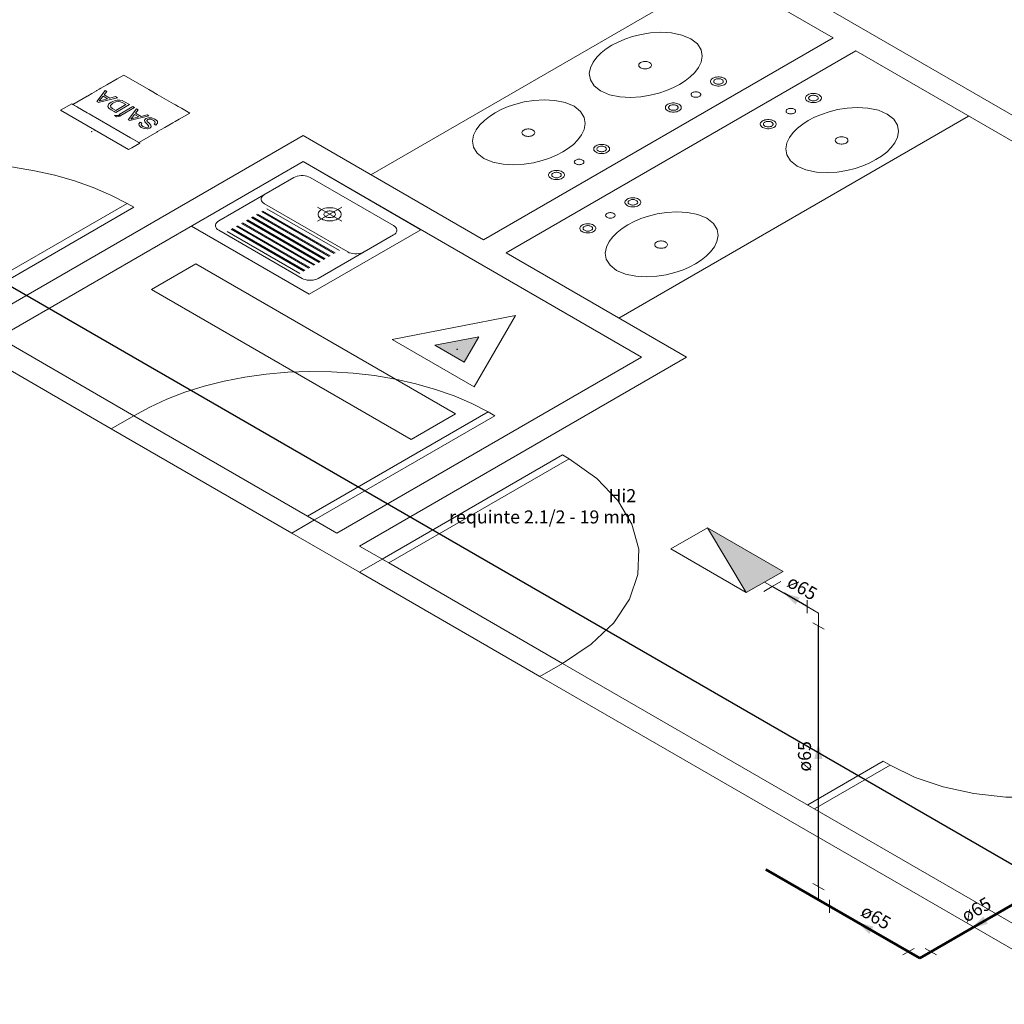
# Model space of a CAD drawing. Units: millimetres. Extents: x 385 to 969, y -103 to 103.
# Drawn here: x 707 to 714, y 45 to 52 of the extents above; entities that cross this region are included whole.
import ezdxf

# ---------------------------------------------------------------- set-up
doc = ezdxf.new("R2010")
doc.units = ezdxf.units.MM
doc.header["$MEASUREMENT"] = 0
doc.linetypes.add('HIDDEN', pattern=[0.9525, 0.635, -0.3175])
for name, color, linetype in [('_.10_50_', 252, 'Continuous'), ('_ARQ_.20_TEXTO', 2, 'Continuous'), ('_ARQ_.30_ALVEXT', 4, 'Continuous'), ('_INT_.10_ELEVISTA1', 1, 'Continuous'), ('_INT_.10_PROJEÇÃO', 1, 'HIDDEN')]:
    doc.layers.add(name, color=color, linetype=linetype)
for name, color, linetype, lineweight in [('_ARQ_.10_LAYOUT', 253, 'Continuous', 15), ('_ARQ_.20_ESQBXA', 2, 'Continuous', 15), ('HI-Condutos (Alimentador e Sub-Ramal)', 10, 'Continuous', 25), ('HI-Conexões', 20, 'Continuous', 18), ('HI-Sentido conduto', 10, 'Continuous', 30), ('HI-Textos conduto', 7, 'Continuous', 9), ('Nível 1', 2, 'Continuous', 60), ('PI-Extintor', 251, 'Continuous', 18), ('Simbolos', 5, 'Continuous', 20), ('Simbolos_int', 53, 'Continuous', 15), ('Textos', 7, 'Continuous', 9)]:
    doc.layers.add(name, color=color, linetype=linetype, lineweight=lineweight)
doc.styles.add('Arial', font='arial.ttf')

msp = doc.modelspace()

# ---------------------------------------------------------------- hatches: boundary and pattern name
at = {"layer": 'HI-Sentido conduto', "linetype": 'Continuous'}
for points in [[(712.5918, 48.0826), (712.6801, 47.9943), (712.7125, 48.0503)], [(712.8552, 46.9306), (712.8228, 46.8098), (712.8875, 46.8098)], [(714.0341, 45.5132), (714.1548, 45.5455), (714.1225, 45.6016)], [(713.1574, 45.5561), (713.2458, 45.4677), (713.2782, 45.5237)]]:
    msp.add_hatch(color=10, dxfattribs=at).paths.add_polyline_path(points)
at = {"layer": 'Simbolos', "linetype": 'Continuous'}
msp.add_hatch(color=5, dxfattribs=at).paths.add_polyline_path([(709.9104, 49.9863), (710.1362, 49.856), (710.2491, 50.0515), (709.9104, 49.9863)])
at = {"layer": 'Simbolos_int', "linetype": 'Continuous'}
msp.add_hatch(color=53, dxfattribs=at).paths.add_polyline_path([(712.3015, 48.0872), (712.5838, 48.2502), (712.0036, 48.5852)])

# ---------------------------------------------------------------- linework, layer by layer
at = {"layer": '_.10_50_', "lineweight": 5}
for p, q in [((707.6, 49.4446), (708.9337, 48.6746)), ((707.4269, 49.3447), (708.8126, 48.5447)), ((710.891, 47.5446), (709.5573, 48.3146)), ((710.7179, 47.4447), (709.3322, 48.2447))]:
    msp.add_line(p, q, dxfattribs=at)
at = {"layer": '_ARQ_.10_LAYOUT', "color": 251, "lineweight": 5, "true_color": 0x636466}
for p, q in [((708.8991, 51.3946), (709.8032, 50.8726)), ((708.2522, 50.9401), (708.8289, 51.2731)), ((708.9536, 51.2731), (709.5928, 50.9041)), ((708.6029, 51.0706), (709.242, 50.7016)), ((709.1776, 50.7119), (708.6206, 51.0334)), ((709.1971, 51.0447), (709.0101, 50.9367)), ((709.1971, 50.9367), (709.0101, 51.0447)), ((709.0606, 50.6444), (708.5037, 50.9659)), ((709.0684, 50.6489), (708.5115, 50.9704)), ((709.0996, 50.6669), (708.5427, 50.9884)), ((709.1074, 50.6714), (708.5505, 50.9929)), ((709.1386, 50.6894), (708.5816, 51.0109)), ((709.1464, 50.6939), (708.5894, 51.0154)), ((708.9458, 50.3776), (708.0417, 50.8996)), ((708.9048, 50.5544), (708.3478, 50.8759)), ((708.9126, 50.5589), (708.3556, 50.8804)), ((708.9437, 50.5769), (708.3868, 50.8984)), ((708.9515, 50.5814), (708.3946, 50.9029)), ((708.9827, 50.5994), (708.4258, 50.9209)), ((708.9905, 50.6039), (708.4335, 50.9254)), ((709.0217, 50.6219), (708.4647, 50.9434)), ((709.0295, 50.6264), (708.4725, 50.9479)), ((708.8913, 50.4991), (708.2522, 50.8681)), ((708.8736, 50.5364), (708.3166, 50.8579)), ((709.8032, 50.8726), (708.9458, 50.3776)), ((709.5928, 50.8321), (709.016, 50.4991))]:
    msp.add_line(p, q, dxfattribs=at)
at = {"layer": '_ARQ_.10_LAYOUT', "lineweight": 5}
for points in [[(708.9536, 51.2731), (708.9419, 51.2788), (708.9286, 51.2833), (708.9141, 51.2863), (708.899, 51.2878), (708.8836, 51.2878), (708.8685, 51.2863), (708.854, 51.2833), (708.8407, 51.2788), (708.8289, 51.2731)], [(708.6029, 51.1426), (708.593, 51.1358), (708.5853, 51.1281), (708.5801, 51.1198), (708.5774, 51.1111), (708.5774, 51.1022), (708.5801, 51.0935), (708.5853, 51.0851), (708.593, 51.0774), (708.6029, 51.0706)], [(709.0412, 50.9547), (709.053, 50.949), (709.0663, 50.9445), (709.0808, 50.9415), (709.0959, 50.94), (709.1113, 50.94), (709.1264, 50.9415), (709.1409, 50.9445), (709.1542, 50.949), (709.166, 50.9547), (709.1758, 50.9615), (709.1835, 50.9692), (709.1888, 50.9775), (709.1914, 50.9862), (709.1914, 50.9951), (709.1888, 51.0038), (709.1835, 51.0122), (709.1758, 51.0199), (709.166, 51.0267), (709.1542, 51.0324), (709.1409, 51.0368), (709.1264, 51.0398), (709.1113, 51.0414), (709.0959, 51.0414), (709.0808, 51.0398), (709.0663, 51.0368), (709.053, 51.0324), (709.0412, 51.0267), (709.0314, 51.0199), (709.0237, 51.0122), (709.0184, 51.0038), (709.0158, 50.9951), (709.0158, 50.9862), (709.0184, 50.9775), (709.0237, 50.9692), (709.0314, 50.9615), (709.0412, 50.9547)], [(709.0724, 50.9727), (709.0783, 50.9698), (709.085, 50.9676), (709.0922, 50.9661), (709.0998, 50.9653), (709.1074, 50.9653), (709.115, 50.9661), (709.1222, 50.9676), (709.1289, 50.9698), (709.1348, 50.9727), (709.1397, 50.9761), (709.1436, 50.9799), (709.1462, 50.9841), (709.1475, 50.9885), (709.1475, 50.9929), (709.1462, 50.9973), (709.1436, 51.0014), (709.1397, 51.0053), (709.1348, 51.0087), (709.1289, 51.0115), (709.1222, 51.0137), (709.115, 51.0153), (709.1074, 51.016), (709.0998, 51.016), (709.0922, 51.0153), (709.085, 51.0137), (709.0783, 51.0115), (709.0724, 51.0087), (709.0675, 51.0053), (709.0636, 51.0014), (709.061, 50.9973), (709.0597, 50.9929), (709.0597, 50.9885), (709.061, 50.9841), (709.0636, 50.9799), (709.0675, 50.9761), (709.0724, 50.9727)], [(708.2522, 50.9401), (708.2423, 50.9333), (708.2346, 50.9256), (708.2293, 50.9173), (708.2267, 50.9086), (708.2267, 50.8997), (708.2293, 50.891), (708.2346, 50.8826), (708.2423, 50.8749), (708.2522, 50.8681)], [(709.5928, 50.8321), (709.6027, 50.8389), (709.6103, 50.8466), (709.6156, 50.855), (709.6183, 50.8637), (709.6183, 50.8726), (709.6156, 50.8813), (709.6103, 50.8896), (709.6027, 50.8973), (709.5928, 50.9041)], [(709.242, 50.7016), (709.2538, 50.6959), (709.2671, 50.6915), (709.2816, 50.6885), (709.2967, 50.6869), (709.3121, 50.6869), (709.3272, 50.6885), (709.3417, 50.6915), (709.355, 50.6959), (709.3667, 50.7016)], [(708.8913, 50.4991), (708.9031, 50.4934), (708.9164, 50.489), (708.9308, 50.486), (708.946, 50.4844), (708.9613, 50.4844), (708.9765, 50.486), (708.9909, 50.489), (709.0042, 50.4934), (709.016, 50.4991)]]:
    msp.add_lwpolyline(points, dxfattribs=at)
at = {"layer": '_ARQ_.20_ESQBXA', "color": 251, "lineweight": 5, "true_color": 0x636466}
for points in [[(706.2144, 50.2446), (707.6, 51.0446), (707.5481, 51.0746), (706.1624, 50.2746), (706.2144, 50.2446)], [(708.9857, 48.6446), (710.3713, 49.4446), (710.3193, 49.4746), (708.9337, 48.6746), (708.9857, 48.6446)], [(709.5053, 48.3446), (710.891, 49.1446), (710.9429, 49.1146), (709.5573, 48.3146), (709.5053, 48.3446)]]:
    msp.add_lwpolyline(points, dxfattribs=at)
at = {"layer": '_ARQ_.20_TEXTO', "lineweight": 5}
msp.add_lwpolyline([(710.0697, 49.4592), (708.0768, 50.6098), (707.7349, 50.4124), (709.7277, 49.2618), (710.0697, 49.4592)], dxfattribs=at)
at = {"layer": '_ARQ_.30_ALVEXT', "color": 251, "lineweight": 5, "true_color": 0x636466}
for p, q in [((720.273, 48.3279), (683.9, 69.3279)), ((712.9694, 52.3446), (706.0122, 56.3614)), ((712.9694, 52.3446), (710.2847, 50.7946)), ((713.1426, 52.2446), (710.4579, 50.6946)), ((720.0998, 48.2279), (713.1426, 52.2446)), ((706.3876, 50.1446), (708.8991, 51.5946)), ((708.8991, 51.5946), (710.2847, 50.7946)), ((706.5608, 50.0446), (708.8991, 51.3946)), ((708.8991, 51.3946), (711.4972, 49.8946)), ((710.4579, 50.6946), (711.8436, 49.8946)), ((707.4269, 49.3447), (706.0413, 50.1447)), ((707.6, 49.4446), (706.5608, 50.0446)), ((711.4972, 49.8946), (709.1589, 48.5446)), ((711.8436, 49.8946), (709.3321, 48.4446)), ((707.4269, 49.3447), (707.6, 49.4446)), ((708.8126, 48.5447), (708.9857, 48.6446)), ((709.1589, 48.5446), (708.9337, 48.6746)), ((709.3322, 48.2447), (708.8126, 48.5447)), ((709.5573, 48.3146), (709.3321, 48.4446)), ((709.3322, 48.2447), (709.5053, 48.3446)), ((709.3322, 48.2447), (709.3321, 48.2446)), ((710.7179, 47.4447), (710.891, 47.5446)), ((714.9037, 45.2279), (710.891, 47.5446)), ((715.077, 44.9279), (710.7179, 47.4447))]:
    msp.add_line(p, q, dxfattribs=at)
at = {"layer": '_INT_.10_ELEVISTA1', "color": 251, "lineweight": 5, "true_color": 0x636466}
for p, q in [((712.1034, 52.8446), (709.4187, 51.2946)), ((714.0086, 51.7446), (711.324, 50.1946)), ((712.7733, 46.4579), (713.3535, 46.7929)), ((713.4055, 46.7629), (713.3535, 46.7929)), ((712.8252, 46.4279), (713.4055, 46.7629))]:
    msp.add_line(p, q, dxfattribs=at)
for points in [[(711.7895, 51.9874), (711.8326, 52.0149), (711.8715, 52.0454), (711.9057, 52.0792), (711.9341, 52.117), (711.9542, 52.1588), (711.9626, 52.2044), (711.9547, 52.2518), (711.9263, 52.2978), (711.8761, 52.3374), (711.8074, 52.3664), (711.7279, 52.3828), (711.6457, 52.3874), (711.5668, 52.3825), (711.4943, 52.3709), (711.4289, 52.3545), (711.3703, 52.3348), (711.3175, 52.3123), (711.2699, 52.2874), (711.2267, 52.2599), (711.1878, 52.2294), (711.1536, 52.1956), (711.1253, 52.1578), (711.1051, 52.1159), (711.0967, 52.0704), (711.1046, 52.0229), (711.133, 51.977), (711.1833, 51.9374), (711.2519, 51.9084), (711.3314, 51.892), (711.4136, 51.8874), (711.4925, 51.8923), (711.565, 51.9039), (711.6304, 51.9203), (711.6891, 51.94), (711.7418, 51.9625), (711.7895, 51.9874), (711.7895, 51.9874)], [(711.4907, 52.1149), (711.4972, 52.1117), (711.5046, 52.1093), (711.5127, 52.1076), (711.5211, 52.1067), (711.5296, 52.1067), (711.538, 52.1076), (711.546, 52.1093), (711.5534, 52.1117), (711.56, 52.1149), (711.5655, 52.1187), (711.5697, 52.1229), (711.5727, 52.1276), (711.5741, 52.1324), (711.5741, 52.1374), (711.5727, 52.1422), (711.5697, 52.1468), (711.5655, 52.1511), (711.56, 52.1549), (711.5534, 52.1581), (711.546, 52.1605), (711.538, 52.1622), (711.5296, 52.1631), (711.5211, 52.1631), (711.5127, 52.1622), (711.5046, 52.1605), (711.4972, 52.1581), (711.4907, 52.1549), (711.4852, 52.1511), (711.4809, 52.1468), (711.478, 52.1422), (711.4765, 52.1374), (711.4765, 52.1324), (711.478, 52.1276), (711.4809, 52.1229), (711.4852, 52.1187), (711.4907, 52.1149)], [(712.0449, 51.9849), (712.0531, 51.9809), (712.0624, 51.9778), (712.0724, 51.9757), (712.0829, 51.9747), (712.0936, 51.9747), (712.1041, 51.9757), (712.1141, 51.9778), (712.1234, 51.9809), (712.1316, 51.9849), (712.1384, 51.9896), (712.1438, 51.9949), (712.1474, 52.0007), (712.1493, 52.0068), (712.1493, 52.013), (712.1474, 52.019), (712.1438, 52.0248), (712.1384, 52.0302), (712.1316, 52.0349), (712.1234, 52.0389), (712.1141, 52.0419), (712.1041, 52.044), (712.0936, 52.0451), (712.0829, 52.0451), (712.0724, 52.044), (712.0624, 52.0419), (712.0531, 52.0389), (712.0449, 52.0349), (712.0381, 52.0302), (712.0328, 52.0248), (712.0291, 52.019), (712.0272, 52.013), (712.0272, 52.0068), (712.0291, 52.0007), (712.0328, 51.9949), (712.0381, 51.9896), (712.0449, 51.9849)], [(712.0623, 51.9949), (712.0672, 51.9925), (712.0727, 51.9907), (712.0787, 51.9894), (712.085, 51.9888), (712.0915, 51.9888), (712.0978, 51.9894), (712.1038, 51.9907), (712.1093, 51.9925), (712.1142, 51.9949), (712.1183, 51.9977), (712.1216, 52.0009), (712.1237, 52.0044), (712.1249, 52.008), (712.1249, 52.0117), (712.1237, 52.0154), (712.1216, 52.0189), (712.1183, 52.0221), (712.1142, 52.0249), (712.1093, 52.0273), (712.1038, 52.0291), (712.0978, 52.0304), (712.0915, 52.031), (712.085, 52.031), (712.0787, 52.0304), (712.0727, 52.0291), (712.0672, 52.0273), (712.0623, 52.0249), (712.0582, 52.0221), (712.055, 52.0189), (712.0528, 52.0154), (712.0516, 52.0117), (712.0516, 52.008), (712.0528, 52.0044), (712.055, 52.0009), (712.0582, 51.9977), (712.0623, 51.9949)], [(710.8926, 51.4696), (710.9358, 51.4971), (710.9746, 51.5275), (711.0089, 51.5614), (711.0372, 51.5992), (711.0573, 51.641), (711.0658, 51.6866), (711.0579, 51.734), (711.0295, 51.7799), (710.9792, 51.8196), (710.9105, 51.8486), (710.831, 51.865), (710.7488, 51.8696), (710.6699, 51.8647), (710.5974, 51.8531), (710.532, 51.8367), (710.4734, 51.817), (710.4206, 51.7945), (710.373, 51.7696), (710.3298, 51.7421), (710.2909, 51.7116), (710.2567, 51.6778), (710.2284, 51.64), (710.2082, 51.5981), (710.1998, 51.5526), (710.2077, 51.5051), (710.2361, 51.4592), (710.2864, 51.4196), (710.355, 51.3906), (710.4346, 51.3742), (710.5168, 51.3696), (710.5956, 51.3745), (710.6682, 51.3861), (710.7336, 51.4025), (710.7922, 51.4222), (710.8449, 51.4447), (710.8926, 51.4696), (710.8926, 51.4696)], [(711.8891, 51.8949), (711.894, 51.8925), (711.8995, 51.8907), (711.9055, 51.8894), (711.9118, 51.8888), (711.9182, 51.8888), (711.9246, 51.8894), (711.9306, 51.8907), (711.9361, 51.8925), (711.941, 51.8949), (711.9451, 51.8977), (711.9483, 51.9009), (711.9505, 51.9044), (711.9516, 51.908), (711.9516, 51.9117), (711.9505, 51.9154), (711.9483, 51.9189), (711.9451, 51.9221), (711.941, 51.9249), (711.9361, 51.9273), (711.9306, 51.9291), (711.9246, 51.9304), (711.9182, 51.931), (711.9118, 51.931), (711.9055, 51.9304), (711.8995, 51.9291), (711.894, 51.9273), (711.8891, 51.9249), (711.8849, 51.9221), (711.8817, 51.9189), (711.8796, 51.9154), (711.8784, 51.9117), (711.8784, 51.908), (711.8796, 51.9044), (711.8817, 51.9009), (711.8849, 51.8977), (711.8891, 51.8949)], [(712.7737, 51.8576), (712.7819, 51.8537), (712.7911, 51.8506), (712.8011, 51.8485), (712.8116, 51.8474), (712.8223, 51.8474), (712.8328, 51.8485), (712.8429, 51.8506), (712.8521, 51.8537), (712.8603, 51.8576), (712.8671, 51.8624), (712.8725, 51.8677), (712.8761, 51.8735), (712.878, 51.8796), (712.878, 51.8857), (712.8761, 51.8918), (712.8725, 51.8976), (712.8671, 51.9029), (712.8603, 51.9076), (712.8521, 51.9116), (712.8429, 51.9147), (712.8328, 51.9168), (712.8223, 51.9179), (712.8116, 51.9179), (712.8011, 51.9168), (712.7911, 51.9147), (712.7819, 51.9116), (712.7737, 51.9076), (712.7668, 51.9029), (712.7615, 51.8976), (712.7578, 51.8918), (712.756, 51.8857), (712.756, 51.8796), (712.7578, 51.8735), (712.7615, 51.8677), (712.7668, 51.8624), (712.7737, 51.8576)], [(712.791, 51.8676), (712.7959, 51.8653), (712.8014, 51.8634), (712.8075, 51.8621), (712.8138, 51.8615), (712.8202, 51.8615), (712.8265, 51.8621), (712.8325, 51.8634), (712.8381, 51.8653), (712.843, 51.8676), (712.8471, 51.8705), (712.8503, 51.8737), (712.8525, 51.8771), (712.8536, 51.8808), (712.8536, 51.8845), (712.8525, 51.8881), (712.8503, 51.8916), (712.8471, 51.8948), (712.843, 51.8976), (712.8381, 51.9), (712.8325, 51.9019), (712.8265, 51.9031), (712.8202, 51.9038), (712.8138, 51.9038), (712.8075, 51.9031), (712.8014, 51.9019), (712.7959, 51.9), (712.791, 51.8976), (712.7869, 51.8948), (712.7837, 51.8916), (712.7815, 51.8881), (712.7804, 51.8845), (712.7804, 51.8808), (712.7815, 51.8771), (712.7837, 51.8737), (712.7869, 51.8705), (712.791, 51.8676)], [(711.6985, 51.7849), (711.7067, 51.7809), (711.716, 51.7778), (711.726, 51.7757), (711.7365, 51.7747), (711.7472, 51.7747), (711.7577, 51.7757), (711.7677, 51.7778), (711.777, 51.7809), (711.7851, 51.7849), (711.792, 51.7896), (711.7973, 51.7949), (711.801, 51.8007), (711.8028, 51.8068), (711.8028, 51.813), (711.801, 51.819), (711.7973, 51.8248), (711.792, 51.8302), (711.7851, 51.8349), (711.777, 51.8389), (711.7677, 51.8419), (711.7577, 51.844), (711.7472, 51.8451), (711.7365, 51.8451), (711.726, 51.844), (711.716, 51.8419), (711.7067, 51.8389), (711.6985, 51.8349), (711.6917, 51.8302), (711.6863, 51.8248), (711.6827, 51.819), (711.6808, 51.813), (711.6808, 51.8068), (711.6827, 51.8007), (711.6863, 51.7949), (711.6917, 51.7896), (711.6985, 51.7849)], [(711.7159, 51.7949), (711.7208, 51.7925), (711.7263, 51.7907), (711.7323, 51.7894), (711.7386, 51.7888), (711.745, 51.7888), (711.7514, 51.7894), (711.7574, 51.7907), (711.7629, 51.7925), (711.7678, 51.7949), (711.7719, 51.7977), (711.7751, 51.8009), (711.7773, 51.8044), (711.7784, 51.808), (711.7784, 51.8117), (711.7773, 51.8154), (711.7751, 51.8189), (711.7719, 51.8221), (711.7678, 51.8249), (711.7629, 51.8273), (711.7574, 51.8291), (711.7514, 51.8304), (711.745, 51.831), (711.7386, 51.831), (711.7323, 51.8304), (711.7263, 51.8291), (711.7208, 51.8273), (711.7159, 51.8249), (711.7117, 51.8221), (711.7085, 51.8189), (711.7064, 51.8154), (711.7052, 51.8117), (711.7052, 51.808), (711.7064, 51.8044), (711.7085, 51.8009), (711.7117, 51.7977), (711.7159, 51.7949)], [(713.2976, 51.4101), (713.3408, 51.4377), (713.3797, 51.4681), (713.4139, 51.502), (713.4422, 51.5397), (713.4624, 51.5816), (713.4708, 51.6271), (713.4629, 51.6746), (713.4345, 51.7205), (713.3842, 51.7601), (713.3156, 51.7892), (713.236, 51.8056), (713.1538, 51.8101), (713.075, 51.8053), (713.0024, 51.7936), (712.937, 51.7773), (712.8784, 51.7575), (712.8257, 51.7351), (712.778, 51.7101), (712.7348, 51.6826), (712.696, 51.6522), (712.6617, 51.6183), (712.6334, 51.5806), (712.6133, 51.5387), (712.6048, 51.4932), (712.6127, 51.4457), (712.6411, 51.3998), (712.6914, 51.3601), (712.7601, 51.3311), (712.8396, 51.3147), (712.9218, 51.3102), (713.0007, 51.315), (713.0732, 51.3267), (713.1386, 51.343), (713.1972, 51.3628), (713.25, 51.3852), (713.2976, 51.4101), (713.2976, 51.4101)], [(712.6178, 51.7676), (712.6227, 51.7653), (712.6282, 51.7634), (712.6343, 51.7621), (712.6406, 51.7615), (712.647, 51.7615), (712.6533, 51.7621), (712.6593, 51.7634), (712.6648, 51.7653), (712.6698, 51.7676), (712.6739, 51.7705), (712.6771, 51.7737), (712.6793, 51.7771), (712.6804, 51.7808), (712.6804, 51.7845), (712.6793, 51.7881), (712.6771, 51.7916), (712.6739, 51.7948), (712.6698, 51.7976), (712.6648, 51.8), (712.6593, 51.8019), (712.6533, 51.8031), (712.647, 51.8038), (712.6406, 51.8038), (712.6343, 51.8031), (712.6282, 51.8019), (712.6227, 51.8), (712.6178, 51.7976), (712.6137, 51.7948), (712.6105, 51.7916), (712.6083, 51.7881), (712.6072, 51.7845), (712.6072, 51.7808), (712.6083, 51.7771), (712.6105, 51.7737), (712.6137, 51.7705), (712.6178, 51.7676)], [(712.4273, 51.6576), (712.4354, 51.6537), (712.4447, 51.6506), (712.4547, 51.6485), (712.4652, 51.6474), (712.4759, 51.6474), (712.4864, 51.6485), (712.4964, 51.6506), (712.5057, 51.6537), (712.5139, 51.6576), (712.5207, 51.6624), (712.5261, 51.6677), (712.5297, 51.6735), (712.5316, 51.6796), (712.5316, 51.6857), (712.5297, 51.6918), (712.5261, 51.6976), (712.5207, 51.7029), (712.5139, 51.7076), (712.5057, 51.7116), (712.4964, 51.7147), (712.4864, 51.7168), (712.4759, 51.7179), (712.4652, 51.7179), (712.4547, 51.7168), (712.4447, 51.7147), (712.4354, 51.7116), (712.4273, 51.7076), (712.4204, 51.7029), (712.4151, 51.6976), (712.4114, 51.6918), (712.4096, 51.6857), (712.4096, 51.6796), (712.4114, 51.6735), (712.4151, 51.6677), (712.4204, 51.6624), (712.4273, 51.6576)], [(710.5938, 51.5971), (710.6004, 51.5939), (710.6078, 51.5914), (710.6158, 51.5898), (710.6242, 51.5889), (710.6327, 51.5889), (710.6411, 51.5898), (710.6492, 51.5914), (710.6566, 51.5939), (710.6631, 51.5971), (710.6686, 51.6009), (710.6729, 51.6051), (710.6758, 51.6098), (710.6773, 51.6146), (710.6773, 51.6195), (710.6758, 51.6244), (710.6729, 51.629), (710.6686, 51.6333), (710.6631, 51.6371), (710.6566, 51.6402), (710.6492, 51.6427), (710.6411, 51.6444), (710.6327, 51.6453), (710.6242, 51.6453), (710.6158, 51.6444), (710.6078, 51.6427), (710.6004, 51.6402), (710.5938, 51.6371), (710.5883, 51.6333), (710.5841, 51.629), (710.5811, 51.6244), (710.5797, 51.6195), (710.5797, 51.6146), (710.5811, 51.6098), (710.5841, 51.6051), (710.5883, 51.6009), (710.5938, 51.5971)], [(712.4446, 51.6676), (712.4495, 51.6653), (712.455, 51.6634), (712.4611, 51.6621), (712.4674, 51.6615), (712.4738, 51.6615), (712.4801, 51.6621), (712.4861, 51.6634), (712.4916, 51.6653), (712.4965, 51.6676), (712.5007, 51.6705), (712.5039, 51.6737), (712.5061, 51.6771), (712.5072, 51.6808), (712.5072, 51.6845), (712.5061, 51.6881), (712.5039, 51.6916), (712.5007, 51.6948), (712.4965, 51.6976), (712.4916, 51.7), (712.4861, 51.7019), (712.4801, 51.7031), (712.4738, 51.7038), (712.4674, 51.7038), (712.4611, 51.7031), (712.455, 51.7019), (712.4495, 51.7), (712.4446, 51.6976), (712.4405, 51.6948), (712.4373, 51.6916), (712.4351, 51.6881), (712.434, 51.6845), (712.434, 51.6808), (712.4351, 51.6771), (712.4373, 51.6737), (712.4405, 51.6705), (712.4446, 51.6676)], [(712.9988, 51.5376), (713.0054, 51.5345), (713.0128, 51.532), (713.0208, 51.5303), (713.0292, 51.5295), (713.0378, 51.5295), (713.0462, 51.5303), (713.0542, 51.532), (713.0616, 51.5345), (713.0681, 51.5376), (713.0736, 51.5414), (713.0779, 51.5457), (713.0808, 51.5503), (713.0823, 51.5552), (713.0823, 51.5601), (713.0808, 51.565), (713.0779, 51.5696), (713.0736, 51.5739), (713.0681, 51.5776), (713.0616, 51.5808), (713.0542, 51.5833), (713.0462, 51.585), (713.0378, 51.5858), (713.0292, 51.5858), (713.0208, 51.585), (713.0128, 51.5833), (713.0054, 51.5808), (712.9988, 51.5776), (712.9934, 51.5739), (712.9891, 51.5696), (712.9862, 51.565), (712.9847, 51.5601), (712.9847, 51.5552), (712.9862, 51.5503), (712.9891, 51.5457), (712.9934, 51.5414), (712.9988, 51.5376)], [(711.1481, 51.4671), (711.1562, 51.4631), (711.1655, 51.46), (711.1755, 51.4579), (711.186, 51.4569), (711.1967, 51.4569), (711.2072, 51.4579), (711.2173, 51.46), (711.2265, 51.4631), (711.2347, 51.4671), (711.2415, 51.4718), (711.2469, 51.4771), (711.2505, 51.4829), (711.2524, 51.489), (711.2524, 51.4952), (711.2505, 51.5012), (711.2469, 51.507), (711.2415, 51.5124), (711.2347, 51.5171), (711.2265, 51.521), (711.2173, 51.5241), (711.2072, 51.5262), (711.1967, 51.5273), (711.186, 51.5273), (711.1755, 51.5262), (711.1655, 51.5241), (711.1562, 51.521), (711.1481, 51.5171), (711.1412, 51.5124), (711.1359, 51.507), (711.1322, 51.5012), (711.1304, 51.4952), (711.1304, 51.489), (711.1322, 51.4829), (711.1359, 51.4771), (711.1412, 51.4718), (711.1481, 51.4671)], [(711.1654, 51.4771), (711.1703, 51.4747), (711.1758, 51.4729), (711.1819, 51.4716), (711.1882, 51.4709), (711.1946, 51.4709), (711.2009, 51.4716), (711.2069, 51.4729), (711.2124, 51.4747), (711.2174, 51.4771), (711.2215, 51.4799), (711.2247, 51.4831), (711.2269, 51.4866), (711.228, 51.4902), (711.228, 51.4939), (711.2269, 51.4976), (711.2247, 51.501), (711.2215, 51.5042), (711.2174, 51.5071), (711.2124, 51.5095), (711.2069, 51.5113), (711.2009, 51.5126), (711.1946, 51.5132), (711.1882, 51.5132), (711.1819, 51.5126), (711.1758, 51.5113), (711.1703, 51.5095), (711.1654, 51.5071), (711.1613, 51.5042), (711.1581, 51.501), (711.1559, 51.4976), (711.1548, 51.4939), (711.1548, 51.4902), (711.1559, 51.4866), (711.1581, 51.4831), (711.1613, 51.4799), (711.1654, 51.4771)], [(710.9922, 51.3771), (710.9971, 51.3747), (711.0026, 51.3729), (711.0087, 51.3716), (711.015, 51.3709), (711.0214, 51.3709), (711.0277, 51.3716), (711.0337, 51.3729), (711.0392, 51.3747), (711.0441, 51.3771), (711.0483, 51.3799), (711.0515, 51.3831), (711.0537, 51.3866), (711.0548, 51.3902), (711.0548, 51.3939), (711.0537, 51.3976), (711.0515, 51.401), (711.0483, 51.4042), (711.0441, 51.4071), (711.0392, 51.4095), (711.0337, 51.4113), (711.0277, 51.4126), (711.0214, 51.4132), (711.015, 51.4132), (711.0087, 51.4126), (711.0026, 51.4113), (710.9971, 51.4095), (710.9922, 51.4071), (710.9881, 51.4042), (710.9849, 51.401), (710.9827, 51.3976), (710.9816, 51.3939), (710.9816, 51.3902), (710.9827, 51.3866), (710.9849, 51.3831), (710.9881, 51.3799), (710.9922, 51.3771)], [(710.8017, 51.2671), (710.8098, 51.2631), (710.8191, 51.26), (710.8291, 51.2579), (710.8396, 51.2569), (710.8503, 51.2569), (710.8608, 51.2579), (710.8708, 51.26), (710.8801, 51.2631), (710.8883, 51.2671), (710.8951, 51.2718), (710.9005, 51.2771), (710.9041, 51.2829), (710.906, 51.289), (710.906, 51.2952), (710.9041, 51.3012), (710.9005, 51.307), (710.8951, 51.3124), (710.8883, 51.3171), (710.8801, 51.321), (710.8708, 51.3241), (710.8608, 51.3262), (710.8503, 51.3273), (710.8396, 51.3273), (710.8291, 51.3262), (710.8191, 51.3241), (710.8098, 51.321), (710.8017, 51.3171), (710.7948, 51.3124), (710.7895, 51.307), (710.7858, 51.3012), (710.784, 51.2952), (710.784, 51.289), (710.7858, 51.2829), (710.7895, 51.2771), (710.7948, 51.2718), (710.8017, 51.2671)], [(710.819, 51.2771), (710.8239, 51.2747), (710.8294, 51.2729), (710.8355, 51.2716), (710.8418, 51.2709), (710.8482, 51.2709), (710.8545, 51.2716), (710.8605, 51.2729), (710.866, 51.2747), (710.8709, 51.2771), (710.8751, 51.2799), (710.8783, 51.2831), (710.8805, 51.2866), (710.8816, 51.2902), (710.8816, 51.2939), (710.8805, 51.2976), (710.8783, 51.301), (710.8751, 51.3042), (710.8709, 51.3071), (710.866, 51.3095), (710.8605, 51.3113), (710.8545, 51.3126), (710.8482, 51.3132), (710.8418, 51.3132), (710.8355, 51.3126), (710.8294, 51.3113), (710.8239, 51.3095), (710.819, 51.3071), (710.8149, 51.3042), (710.8117, 51.301), (710.8095, 51.2976), (710.8084, 51.2939), (710.8084, 51.2902), (710.8095, 51.2866), (710.8117, 51.2831), (710.8149, 51.2799), (710.819, 51.2771)], [(711.388, 51.0576), (711.3962, 51.0537), (711.4055, 51.0506), (711.4155, 51.0485), (711.426, 51.0474), (711.4367, 51.0474), (711.4472, 51.0485), (711.4572, 51.0506), (711.4665, 51.0537), (711.4746, 51.0576), (711.4815, 51.0624), (711.4868, 51.0677), (711.4905, 51.0735), (711.4923, 51.0796), (711.4923, 51.0857), (711.4905, 51.0918), (711.4868, 51.0976), (711.4815, 51.1029), (711.4746, 51.1076), (711.4665, 51.1116), (711.4572, 51.1147), (711.4472, 51.1168), (711.4367, 51.1179), (711.426, 51.1179), (711.4155, 51.1168), (711.4055, 51.1147), (711.3962, 51.1116), (711.388, 51.1076), (711.3812, 51.1029), (711.3758, 51.0976), (711.3722, 51.0918), (711.3703, 51.0857), (711.3703, 51.0796), (711.3722, 51.0735), (711.3758, 51.0677), (711.3812, 51.0624), (711.388, 51.0576)], [(711.4054, 51.0676), (711.4103, 51.0653), (711.4158, 51.0634), (711.4218, 51.0621), (711.4281, 51.0615), (711.4345, 51.0615), (711.4408, 51.0621), (711.4469, 51.0634), (711.4524, 51.0653), (711.4573, 51.0676), (711.4614, 51.0705), (711.4646, 51.0737), (711.4668, 51.0771), (711.4679, 51.0808), (711.4679, 51.0845), (711.4668, 51.0881), (711.4646, 51.0916), (711.4614, 51.0948), (711.4573, 51.0976), (711.4524, 51.1), (711.4469, 51.1019), (711.4408, 51.1031), (711.4345, 51.1038), (711.4281, 51.1038), (711.4218, 51.1031), (711.4158, 51.1019), (711.4103, 51.1), (711.4054, 51.0976), (711.4012, 51.0948), (711.398, 51.0916), (711.3958, 51.0881), (711.3947, 51.0845), (711.3947, 51.0808), (711.3958, 51.0771), (711.398, 51.0737), (711.4012, 51.0705), (711.4054, 51.0676)], [(711.912, 50.6101), (711.9552, 50.6377), (711.994, 50.6681), (712.0282, 50.702), (712.0566, 50.7397), (712.0767, 50.7816), (712.0852, 50.8271), (712.0773, 50.8746), (712.0488, 50.9205), (711.9986, 50.9601), (711.9299, 50.9892), (711.8504, 51.0056), (711.7682, 51.0101), (711.6893, 51.0053), (711.6168, 50.9936), (711.5514, 50.9773), (711.4928, 50.9575), (711.44, 50.9351), (711.3924, 50.9101), (711.3492, 50.8826), (711.3103, 50.8522), (711.2761, 50.8183), (711.2478, 50.7806), (711.2276, 50.7387), (711.2192, 50.6932), (711.2271, 50.6457), (711.2555, 50.5998), (711.3058, 50.5601), (711.3744, 50.5311), (711.454, 50.5147), (711.5362, 50.5102), (711.615, 50.515), (711.6876, 50.5267), (711.7529, 50.543), (711.8116, 50.5628), (711.8643, 50.5852), (711.912, 50.6101), (711.912, 50.6101)], [(711.2322, 50.9676), (711.2371, 50.9653), (711.2426, 50.9634), (711.2486, 50.9621), (711.2549, 50.9615), (711.2613, 50.9615), (711.2676, 50.9621), (711.2737, 50.9634), (711.2792, 50.9653), (711.2841, 50.9676), (711.2882, 50.9705), (711.2914, 50.9737), (711.2936, 50.9771), (711.2947, 50.9808), (711.2947, 50.9845), (711.2936, 50.9881), (711.2914, 50.9916), (711.2882, 50.9948), (711.2841, 50.9976), (711.2792, 51), (711.2737, 51.0019), (711.2676, 51.0031), (711.2613, 51.0038), (711.2549, 51.0038), (711.2486, 51.0031), (711.2426, 51.0019), (711.2371, 51), (711.2322, 50.9976), (711.228, 50.9948), (711.2248, 50.9916), (711.2226, 50.9881), (711.2215, 50.9845), (711.2215, 50.9808), (711.2226, 50.9771), (711.2248, 50.9737), (711.228, 50.9705), (711.2322, 50.9676)], [(711.0416, 50.8576), (711.0498, 50.8537), (711.059, 50.8506), (711.0691, 50.8485), (711.0796, 50.8474), (711.0903, 50.8474), (711.1008, 50.8485), (711.1108, 50.8506), (711.1201, 50.8537), (711.1282, 50.8576), (711.1351, 50.8624), (711.1404, 50.8677), (711.1441, 50.8735), (711.1459, 50.8796), (711.1459, 50.8857), (711.1441, 50.8918), (711.1404, 50.8976), (711.1351, 50.9029), (711.1282, 50.9076), (711.1201, 50.9116), (711.1108, 50.9147), (711.1008, 50.9168), (711.0903, 50.9179), (711.0796, 50.9179), (711.0691, 50.9168), (711.059, 50.9147), (711.0498, 50.9116), (711.0416, 50.9076), (711.0348, 50.9029), (711.0294, 50.8976), (711.0258, 50.8918), (711.0239, 50.8857), (711.0239, 50.8796), (711.0258, 50.8735), (711.0294, 50.8677), (711.0348, 50.8624), (711.0416, 50.8576)], [(711.0589, 50.8676), (711.0639, 50.8653), (711.0694, 50.8634), (711.0754, 50.8621), (711.0817, 50.8615), (711.0881, 50.8615), (711.0944, 50.8621), (711.1005, 50.8634), (711.106, 50.8653), (711.1109, 50.8676), (711.115, 50.8705), (711.1182, 50.8737), (711.1204, 50.8771), (711.1215, 50.8808), (711.1215, 50.8845), (711.1204, 50.8881), (711.1182, 50.8916), (711.115, 50.8948), (711.1109, 50.8976), (711.106, 50.9), (711.1005, 50.9019), (711.0944, 50.9031), (711.0881, 50.9038), (711.0817, 50.9038), (711.0754, 50.9031), (711.0694, 50.9019), (711.0639, 50.9), (711.0589, 50.8976), (711.0548, 50.8948), (711.0516, 50.8916), (711.0494, 50.8881), (711.0483, 50.8845), (711.0483, 50.8808), (711.0494, 50.8771), (711.0516, 50.8737), (711.0548, 50.8705), (711.0589, 50.8676)], [(711.6132, 50.7376), (711.6197, 50.7345), (711.6271, 50.732), (711.6352, 50.7303), (711.6436, 50.7295), (711.6521, 50.7295), (711.6605, 50.7303), (711.6685, 50.732), (711.6759, 50.7345), (711.6825, 50.7376), (711.688, 50.7414), (711.6922, 50.7457), (711.6952, 50.7503), (711.6966, 50.7552), (711.6966, 50.7601), (711.6952, 50.765), (711.6922, 50.7696), (711.688, 50.7739), (711.6825, 50.7776), (711.6759, 50.7808), (711.6685, 50.7833), (711.6605, 50.785), (711.6521, 50.7858), (711.6436, 50.7858), (711.6352, 50.785), (711.6271, 50.7833), (711.6197, 50.7808), (711.6132, 50.7776), (711.6077, 50.7739), (711.6034, 50.7696), (711.6005, 50.765), (711.599, 50.7601), (711.599, 50.7552), (711.6005, 50.7503), (711.6034, 50.7457), (711.6077, 50.7414), (711.6132, 50.7376)]]:
    msp.add_lwpolyline(points, dxfattribs=at)
at = {"layer": '_INT_.10_PROJEÇÃO', "color": 251, "lineweight": 5, "ltscale": 25, "true_color": 0x636466}
for points in [[(707.5481, 51.0746), (707.4222, 51.1387), (707.2872, 51.1962), (707.144, 51.2467), (706.9937, 51.2898), (706.8375, 51.3251), (706.6766, 51.3525), (706.5121, 51.3716), (706.3454, 51.3824), (706.1776, 51.3848), (706.0102, 51.3787), (705.8443, 51.3642), (705.6812, 51.3415), (705.5222, 51.3106), (705.3685, 51.2718), (705.2211, 51.2255), (705.0814, 51.1719), (704.9503, 51.1114), (704.8287, 51.0446)], [(710.3193, 49.4746), (710.1935, 49.5387), (710.0585, 49.5962), (709.9153, 49.6467), (709.765, 49.6898), (709.6088, 49.7251), (709.4478, 49.7525), (709.2834, 49.7716), (709.1167, 49.7824), (708.9489, 49.7848), (708.7815, 49.7787), (708.6156, 49.7642), (708.4525, 49.7415), (708.2935, 49.7106), (708.1397, 49.6718), (707.9924, 49.6255), (707.8527, 49.5719), (707.7215, 49.5114), (707.6, 49.4446)], [(710.891, 47.5446), (711.1113, 47.6905), (711.2844, 47.8562), (711.4051, 48.0368), (711.4696, 48.2267), (711.476, 48.4202), (711.4241, 48.6115), (711.3155, 48.7946), (711.1535, 48.964), (710.9429, 49.1146)], [(713.4055, 46.7629), (713.5973, 46.6696), (713.8138, 46.5965), (714.0487, 46.5457), (714.2951, 46.5187), (714.5459, 46.5162), (714.7937, 46.5384), (715.0315, 46.5846), (715.2521, 46.6534), (715.4493, 46.7429)]]:
    msp.add_lwpolyline(points, dxfattribs=at)
at = {"layer": 'HI-Condutos (Alimentador e Sub-Ramal)'}
for p, q in [((714.5218, 45.8948), (691.1567, 59.3847)), ((712.7686, 47.9806), (712.5015, 48.1347)), ((712.8552, 45.8306), (712.8552, 47.8306)), ((714.5218, 45.7948), (713.7195, 45.3315)), ((713.5463, 45.3315), (712.9418, 45.6806))]:
    msp.add_line(p, q, dxfattribs=at)
at = {"layer": 'HI-Conexões'}
for p, q in [((712.7686, 47.9306), (712.7686, 48.0306)), ((712.8552, 47.9306), (712.7686, 47.9806)), ((712.8552, 47.9306), (712.8552, 47.8306)), ((712.8985, 47.8056), (712.8119, 47.8556)), ((712.8119, 45.8556), (712.8985, 45.8056)), ((712.8552, 45.7306), (712.8552, 45.8306)), ((712.8552, 45.7306), (712.9418, 45.6806)), ((712.9418, 45.7306), (712.9418, 45.6306)), ((713.503, 45.3065), (713.5896, 45.3565)), ((713.6762, 45.3565), (713.7628, 45.3065)), ((713.6329, 45.2815), (713.5463, 45.3315)), ((713.6329, 45.2815), (713.7195, 45.3315))]:
    msp.add_line(p, q, dxfattribs=at)
at = {"layer": 'HI-Sentido conduto'}
for points in [[(712.765, 47.9826), (712.5918, 48.0826)], [(712.8552, 46.7306), (712.8552, 46.9306)], [(714.2073, 45.6132), (714.0341, 45.5132)], [(713.3306, 45.4561), (713.1574, 45.5561)]]:
    msp.add_lwpolyline(points, dxfattribs=at)
at = {"layer": 'Nível 1', "color": 251, "true_color": 0x636466}
for p, q in [((723.3561, 50.8952), (713.6329, 45.2815)), ((713.6329, 45.2815), (712.4528, 45.9629))]:
    msp.add_line(p, q, dxfattribs=at)
at = {"layer": 'PI-Extintor'}
msp.add_lwpolyline([(710.0801, 49.956), (710.0798, 49.9558), (710.0796, 49.9556), (710.0795, 49.9554), (710.0794, 49.9551), (710.0794, 49.9549), (710.0795, 49.9546), (710.0796, 49.9544), (710.0798, 49.9542), (710.0801, 49.954), (710.0804, 49.9538), (710.0808, 49.9537), (710.0812, 49.9536), (710.0816, 49.9536), (710.0821, 49.9536), (710.0825, 49.9536), (710.0829, 49.9537), (710.0832, 49.9538), (710.0836, 49.954), (710.0839, 49.9542), (710.0841, 49.9544), (710.0842, 49.9546), (710.0843, 49.9549), (710.0843, 49.9551), (710.0842, 49.9554), (710.0841, 49.9556), (710.0839, 49.9558), (710.0836, 49.956), (710.0832, 49.9562), (710.0829, 49.9563), (710.0825, 49.9564), (710.0821, 49.9564), (710.0816, 49.9564), (710.0812, 49.9564), (710.0808, 49.9563), (710.0804, 49.9562), (710.0801, 49.956)], dxfattribs=at)
at = {"layer": 'Simbolos'}
for p, q in [((707.4708, 52.0296), (707.3929, 51.9846)), ((707.5228, 52.0596), (707.4708, 52.0296)), ((707.7152, 51.9485), (707.5228, 52.0596)), ((707.3138, 51.939), (707.2769, 51.9176)), ((707.3147, 51.9395), (707.3138, 51.939)), ((707.3343, 51.9508), (707.3147, 51.9395)), ((707.3788, 51.9402), (707.3161, 51.8558)), ((707.3473, 51.9583), (707.3343, 51.9508)), ((707.3929, 51.9846), (707.3473, 51.9583)), ((707.3719, 51.9065), (707.3926, 51.9322)), ((707.3926, 51.9322), (707.3788, 51.9402)), ((707.7452, 51.9313), (707.7152, 51.9485)), ((707.2415, 51.8972), (707.1314, 51.8336)), ((707.2429, 51.8981), (707.2415, 51.8972)), ((707.2769, 51.9176), (707.2429, 51.8981)), ((707.3272, 51.8494), (707.4733, 51.8856)), ((707.3347, 51.8602), (707.3474, 51.8759)), ((707.3589, 51.8667), (707.3347, 51.8602)), ((707.3474, 51.8759), (707.3636, 51.8962)), ((707.3971, 51.8769), (707.3589, 51.8667)), ((707.3636, 51.8962), (707.3971, 51.8769)), ((707.4149, 51.8816), (707.3719, 51.9065)), ((707.4595, 51.8936), (707.4149, 51.8816)), ((707.4501, 51.8624), (707.4263, 51.8518)), ((707.4725, 51.8671), (707.4501, 51.8624)), ((707.4733, 51.8856), (707.4595, 51.8936)), ((707.4617, 51.8539), (707.4826, 51.8568)), ((707.4915, 51.867), (707.4725, 51.8671)), ((707.4826, 51.8568), (707.4976, 51.8543)), ((707.5092, 51.8628), (707.4915, 51.867)), ((707.5278, 51.8542), (707.5092, 51.8628)), ((707.7671, 51.9186), (707.7452, 51.9313)), ((707.7801, 51.9111), (707.7671, 51.9186)), ((707.9046, 51.8392), (707.7801, 51.9111)), ((707.1228, 51.8386), (707.0362, 51.7886)), ((707.0362, 51.7886), (707.5591, 51.4867)), ((707.1314, 51.8336), (707.1228, 51.8386)), ((707.6371, 51.5416), (707.1314, 51.8336)), ((707.1314, 51.8336), (707.1645, 51.8145)), ((707.1645, 51.8145), (707.167, 51.8131)), ((707.167, 51.8131), (707.2415, 51.77)), ((707.3161, 51.8558), (707.3168, 51.8554)), ((707.3168, 51.8554), (707.3264, 51.8499)), ((707.3264, 51.8499), (707.3272, 51.8494)), ((707.4056, 51.8351), (707.4001, 51.8177)), ((707.4001, 51.8177), (707.408, 51.8045)), ((707.4263, 51.8518), (707.4056, 51.8351)), ((707.408, 51.8045), (707.4251, 51.7929)), ((707.42, 51.8267), (707.4391, 51.8442)), ((707.422, 51.8122), (707.42, 51.8267)), ((707.4384, 51.8003), (707.422, 51.8122)), ((707.4251, 51.7929), (707.4481, 51.7796)), ((707.4611, 51.7872), (707.4384, 51.8003)), ((707.4391, 51.8442), (707.4617, 51.8539)), ((707.4611, 51.7721), (707.5655, 51.8324)), ((707.5394, 51.8324), (707.4611, 51.7872)), ((707.5916, 51.8173), (707.4872, 51.757)), ((707.4976, 51.8543), (707.5163, 51.8457)), ((707.5002, 51.7495), (707.6046, 51.8098)), ((707.5163, 51.8457), (707.5394, 51.8324)), ((707.5655, 51.8324), (707.5278, 51.8542)), ((707.6202, 51.8008), (707.5575, 51.7165)), ((707.6046, 51.8098), (707.5916, 51.8173)), ((707.6133, 51.7671), (707.634, 51.7928)), ((707.634, 51.7928), (707.6202, 51.8008)), ((707.9194, 51.8307), (707.9046, 51.8392)), ((707.9405, 51.8185), (707.9194, 51.8307)), ((707.9602, 51.8071), (707.9405, 51.8185)), ((707.9654, 51.8041), (707.9602, 51.8071)), ((708.0286, 51.7676), (707.9654, 51.8041)), ((707.2415, 51.77), (707.2557, 51.7618)), ((707.2558, 51.7618), (707.3365, 51.7152)), ((707.3365, 51.7152), (707.5739, 51.5781)), ((707.4481, 51.7796), (707.4611, 51.7721)), ((707.4872, 51.7495), (707.4513, 51.7476)), ((707.4513, 51.7476), (707.4676, 51.7382)), ((707.4676, 51.7382), (707.497, 51.7439)), ((707.4872, 51.757), (707.5002, 51.7495)), ((707.497, 51.7439), (707.4872, 51.7495)), ((707.5575, 51.7165), (707.5583, 51.716)), ((707.5583, 51.716), (707.5679, 51.7105)), ((707.5679, 51.7105), (707.5686, 51.71)), ((707.5686, 51.71), (707.7147, 51.7463)), ((707.5761, 51.7208), (707.5888, 51.7366)), ((707.6004, 51.7273), (707.5761, 51.7208)), ((707.5888, 51.7366), (707.6051, 51.7568)), ((707.6385, 51.7375), (707.6004, 51.7273)), ((707.6051, 51.7568), (707.6385, 51.7375)), ((707.6563, 51.7423), (707.6133, 51.7671)), ((707.7009, 51.7542), (707.6563, 51.7423)), ((707.6927, 51.725), (707.682, 51.7141)), ((707.682, 51.7141), (707.684, 51.7007)), ((707.7129, 51.7313), (707.6927, 51.725)), ((707.7001, 51.7117), (707.706, 51.7176)), ((707.703, 51.7031), (707.7001, 51.7117)), ((707.7147, 51.7463), (707.7009, 51.7542)), ((707.706, 51.7176), (707.7177, 51.721)), ((707.7291, 51.7305), (707.7129, 51.7313)), ((707.7177, 51.721), (707.733, 51.7197)), ((707.7378, 51.7301), (707.7291, 51.7305)), ((707.733, 51.7197), (707.7491, 51.7132)), ((707.7616, 51.721), (707.7378, 51.7301)), ((707.7491, 51.7132), (707.7616, 51.7024)), ((707.7805, 51.7051), (707.7616, 51.721)), ((707.9183, 51.704), (707.9479, 51.7211)), ((707.9479, 51.7211), (708.0286, 51.7676)), ((707.6487, 51.6977), (707.6375, 51.6853)), ((707.6375, 51.6853), (707.6404, 51.671)), ((707.6404, 51.671), (707.6573, 51.657)), ((707.6617, 51.6902), (707.6487, 51.6977)), ((707.6557, 51.6782), (707.6617, 51.6902)), ((707.6698, 51.6648), (707.6557, 51.6782)), ((707.6573, 51.657), (707.6802, 51.6478)), ((707.693, 51.6566), (707.6698, 51.6648)), ((707.6802, 51.6478), (707.7013, 51.6464)), ((707.684, 51.7007), (707.7006, 51.6836)), ((707.7097, 51.6595), (707.693, 51.6566)), ((707.7006, 51.6836), (707.7146, 51.6671)), ((707.7013, 51.6464), (707.7038, 51.6462)), ((707.717, 51.6893), (707.703, 51.7031)), ((707.7038, 51.6462), (707.7231, 51.6521)), ((707.7146, 51.6671), (707.7097, 51.6595)), ((707.731, 51.6738), (707.717, 51.6893)), ((707.7231, 51.6521), (707.7324, 51.6618)), ((707.7324, 51.6618), (707.731, 51.6738)), ((707.7636, 51.6917), (707.7547, 51.6817)), ((707.7547, 51.6817), (707.7678, 51.6742)), ((707.7616, 51.7024), (707.7636, 51.6917)), ((707.7678, 51.6742), (707.7821, 51.6889)), ((707.7821, 51.6889), (707.7805, 51.7051)), ((707.7819, 51.6252), (707.8372, 51.6572)), ((707.8372, 51.6572), (707.8987, 51.6926)), ((707.8987, 51.6926), (707.9183, 51.704)), ((707.5739, 51.5781), (707.6371, 51.5416)), ((707.6423, 51.5446), (707.7766, 51.6222)), ((707.7766, 51.6222), (707.7819, 51.6252)), ((707.5855, 51.5019), (707.5591, 51.4867)), ((707.5855, 51.5019), (707.6457, 51.5367)), ((707.6371, 51.5416), (707.6423, 51.5446)), ((707.6457, 51.5367), (707.6371, 51.5416)), ((710.5287, 50.2129), (709.583, 50.031)), ((710.5287, 50.2129), (710.2134, 49.667)), ((710.2491, 50.0515), (709.9104, 49.9863)), ((710.2491, 50.0515), (710.1362, 49.856)), ((709.583, 50.031), (710.2134, 49.667)), ((709.9104, 49.9863), (710.1362, 49.856)), ((712.3015, 48.0872), (712.0036, 48.5852)), ((712.4427, 48.1687), (712.5015, 48.1347)), ((712.5015, 48.1347), (712.5674, 48.1727)), ((712.5015, 48.1347), (712.4357, 48.0967))]:
    msp.add_line(p, q, dxfattribs=at)
for points in [[(707.2959, 51.6386), (707.2956, 51.6385), (707.2954, 51.6382), (707.2953, 51.638), (707.2952, 51.6378), (707.2952, 51.6375), (707.2953, 51.6373), (707.2954, 51.637), (707.2956, 51.6368), (707.2959, 51.6366), (707.2962, 51.6365), (707.2966, 51.6364), (707.297, 51.6363), (707.2974, 51.6362), (707.2978, 51.6362), (707.2983, 51.6363), (707.2987, 51.6364), (707.299, 51.6365), (707.2994, 51.6366), (707.2996, 51.6368), (707.2999, 51.637), (707.3, 51.6373), (707.3001, 51.6375), (707.3001, 51.6378), (707.3, 51.638), (707.2999, 51.6382), (707.2996, 51.6385), (707.2994, 51.6386), (707.299, 51.6388), (707.2987, 51.6389), (707.2983, 51.639), (707.2978, 51.6391), (707.2974, 51.6391), (707.297, 51.639), (707.2966, 51.6389), (707.2962, 51.6388), (707.2959, 51.6386)], [(707.2745, 51.6267), (707.2742, 51.6265), (707.274, 51.6263), (707.2739, 51.626), (707.2738, 51.6258), (707.2738, 51.6255), (707.2739, 51.6253), (707.274, 51.6251), (707.2742, 51.6249), (707.2745, 51.6247), (707.2748, 51.6245), (707.2752, 51.6244), (707.2756, 51.6243), (707.276, 51.6243), (707.2764, 51.6243), (707.2769, 51.6243), (707.2773, 51.6244), (707.2776, 51.6245), (707.278, 51.6247), (707.2782, 51.6249), (707.2785, 51.6251), (707.2786, 51.6253), (707.2787, 51.6255), (707.2787, 51.6258), (707.2786, 51.626), (707.2785, 51.6263), (707.2782, 51.6265), (707.278, 51.6267), (707.2776, 51.6268), (707.2773, 51.627), (707.2769, 51.627), (707.2764, 51.6271), (707.276, 51.6271), (707.2756, 51.627), (707.2752, 51.627), (707.2748, 51.6268), (707.2745, 51.6267)], [(712.5838, 48.2502), (712.0036, 48.5852), (711.7213, 48.4222), (712.3015, 48.0872), (712.5838, 48.2502)]]:
    msp.add_lwpolyline(points, dxfattribs=at)

# ---------------------------------------------------------------- texts
at = {"layer": 'HI-Textos conduto', "char_height": 0.1, "width": 0.481402, "attachment_point": 8, "line_spacing_factor": 0.6, "style": 'Arial'}
for insert, rotation in [((712.691, 48.0546), 329.99993), ((712.8298, 46.8306), 90.00021), ((714.108, 45.5851), 30.00007), ((713.2567, 45.528), 329.99993)]:
    msp.add_mtext('ø65', dxfattribs=dict(at, insert=insert, rotation=rotation))
at = {"layer": 'Textos', "char_height": 0.1, "attachment_point": 9, "line_spacing_factor": 0.6, "style": 'Arial'}
for s, insert, width in [('Hi2', (711.4568, 48.75), 0.419207), ('requinte 2.1/2 - 19 mm', (711.4568, 48.587), 2.810061)]:
    msp.add_mtext(s, dxfattribs=dict(at, insert=insert, width=width))

doc.saveas('drawing.dxf')
